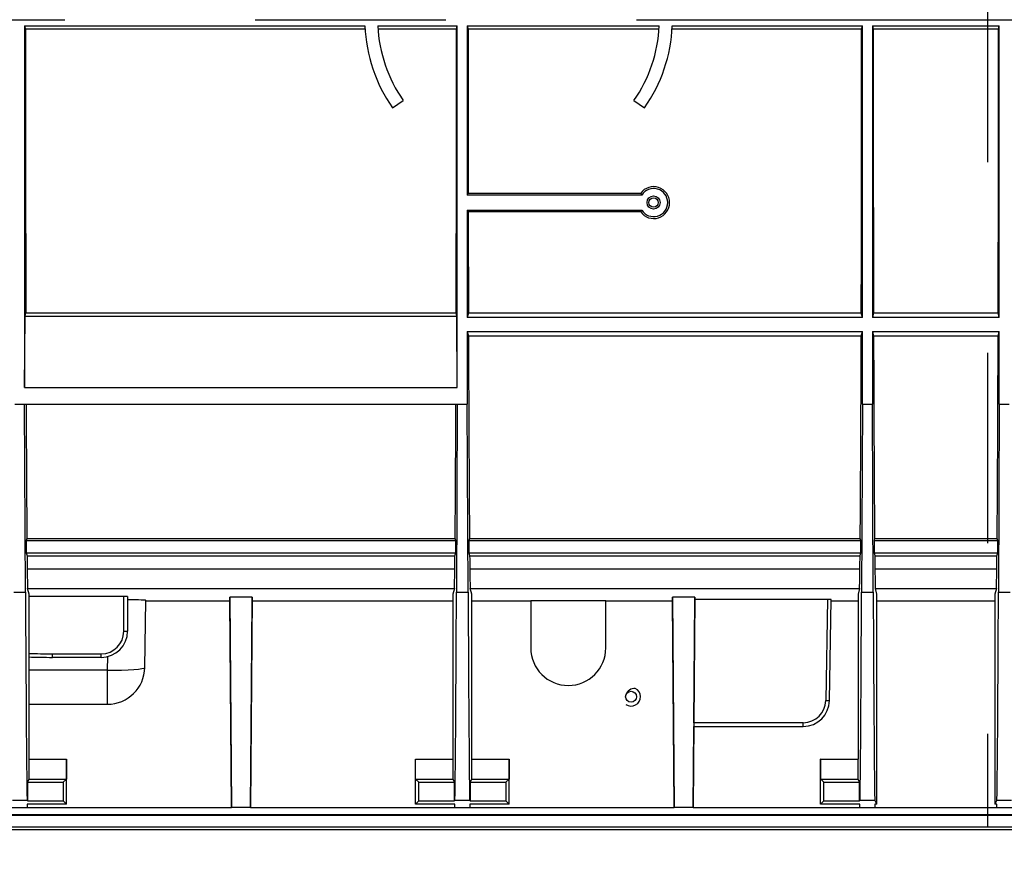
# Model space of a CAD drawing. Units: millimetres. Extents: x 140 to 8260, y 140 to 5800.
# Drawn here: x 3129 to 3391, y 4515 to 4739 of the extents above; entities that cross this region are included whole.
import ezdxf

# ---------------------------------------------------------------- set-up
doc = ezdxf.new("R2010")
doc.units = ezdxf.units.MM
doc.header["$LTSCALE"] = 20
doc.linetypes.add('CENTERX2', pattern=[20.32, 12.7, -2.54, 2.54, -2.54])
doc.layers.add('HAURATON_CENTERLINE', color=60, linetype='CENTERX2')
doc.layers.add('HAURATON_DIMENSIONING', color=1, linetype='Continuous')
doc.layers.add('HAURATON_PRODUCT_CONTOUR', color=7, linetype='Continuous', lineweight=25)
doc.styles.add('SLDTEXTSTYLE1', font='ARIAL.TTF', dxfattribs={"width": 0.948})
doc.dimstyles.new('SLDDIMSTYLE1', dxfattribs={"dimtxt": 70, "dimasz": 70, "dimexe": 0, "dimexo": 0.0625, "dimgap": 17.5, "dimtad": 1, "dimdec": 0, "dimrnd": 1e-09, "dimzin": 12, "dimdsep": 46, "dimtxsty": 'SLDTEXTSTYLE1', "dimsah": 1, "dimcen": 0.09, "dimadec": 0, "dimazin": 3, "dimtfac": 1, "dimtdec": 0, "dimtmove": 0, "dimatfit": 0, "dimfxl": 1, "dimfrac": 2, "dimtolj": 1, "dimtzin": 12, "dimarcsym": 0})

# ---------------------------------------------------------------- blocks, each defined once
blk = doc.blocks.new('_D_6')
at = {"layer": 'HAURATON_DIMENSIONING'}
for p, q in [((3546.6, 4738.66), (3546.6, 4302.66)), ((3707.81, 4738.66), (3707.81, 4302.66)), ((3546.6, 4322.66), (3137.84, 4322.66)), ((3546.6, 4322.66), (3707.81, 4322.66)), ((3707.81, 4322.66), (3842.43, 4322.66))]:
    blk.add_line(p, q, dxfattribs=at)
for points in [[(3546.6, 4322.66), (3476.6, 4333.43), (3476.6, 4311.89)], [(3707.81, 4322.66), (3777.81, 4311.89), (3777.81, 4333.43)]]:
    blk.add_solid(points, dxfattribs=at)
at = {"layer": 'HAURATON_DIMENSIONING', "insert": (3137.84, 4412.89), "char_height": 70, "attachment_point": 1, "style": 'SLDTEXTSTYLE1'}
blk.add_mtext('DN 160', dxfattribs=at)
blk = doc.blocks.new('_D_7')
at = {"layer": 'HAURATON_DIMENSIONING'}
for p, q in [((3527.1, 4738.66), (3527.1, 4182.66)), ((3727.31, 4738.66), (3727.31, 4182.66)), ((3527.1, 4202.66), (3137.84, 4202.66)), ((3527.1, 4202.66), (3727.31, 4202.66)), ((3727.31, 4202.66), (3861.93, 4202.66))]:
    blk.add_line(p, q, dxfattribs=at)
for points in [[(3527.1, 4202.66), (3457.1, 4213.43), (3457.1, 4191.89)], [(3727.31, 4202.66), (3797.31, 4191.89), (3797.31, 4213.43)]]:
    blk.add_solid(points, dxfattribs=at)
at = {"layer": 'HAURATON_DIMENSIONING', "insert": (3137.84, 4292.89), "char_height": 70, "attachment_point": 1, "style": 'SLDTEXTSTYLE1'}
blk.add_mtext('DN 200', dxfattribs=at)

msp = doc.modelspace()

# ---------------------------------------------------------------- linework, layer by layer
at = {"layer": 'HAURATON_CENTERLINE'}
for p, q in [((3386.71, 4954.66), (3386.71, 4523.47)), ((2886.71, 4738.66), (3886.71, 4738.66))]:
    msp.add_line(p, q, dxfattribs=at)
at = {"layer": 'HAURATON_PRODUCT_CONTOUR'}
for p, q in [((3130.03, 4737.01), (3220.74, 4737.01)), ((3130.03, 4737.01), (3130.03, 4640.64)), ((3130.03, 4737.01), (3130.25, 4736.16)), ((3220.79, 4736.16), (3130.25, 4736.16)), ((3224.2, 4737.01), (3245.38, 4737.01)), ((3245.17, 4736.16), (3224.24, 4736.16)), ((3245.17, 4736.16), (3245.38, 4737.01)), ((3245.38, 4640.64), (3245.38, 4737.01)), ((3248.03, 4737.01), (3299.22, 4737.01)), ((3248.03, 4737.01), (3248.03, 4691.91)), ((3248.03, 4737.01), (3248.25, 4736.16)), ((3299.18, 4736.16), (3248.25, 4736.16)), ((3353.17, 4736.16), (3302.63, 4736.16)), ((3302.68, 4737.01), (3353.38, 4737.01)), ((3353.17, 4736.16), (3353.38, 4737.01)), ((3353.38, 4659.26), (3353.38, 4737.01)), ((3356.03, 4737.01), (3389.88, 4737.01)), ((3356.03, 4737.01), (3356.03, 4659.26)), ((3356.03, 4737.01), (3356.25, 4736.16)), ((3389.67, 4736.16), (3356.25, 4736.16)), ((3389.67, 4736.16), (3389.88, 4737.01)), ((3389.88, 4659.26), (3389.88, 4737.01)), ((3228.12, 4715.14), (3230.95, 4717.12)), ((3292.47, 4717.12), (3295.29, 4715.14)), ((3248.28, 4692.4), (3248.03, 4691.91)), ((3294.54, 4691.91), (3248.03, 4691.91)), ((3248.28, 4692.4), (3294.28, 4692.4)), ((3248.03, 4687.91), (3294.54, 4687.91)), ((3248.03, 4687.91), (3248.03, 4659.26)), ((3248.03, 4687.91), (3248.29, 4687.4)), ((3294.27, 4687.4), (3248.29, 4687.4)), ((3130.03, 4640.64), (3130.13, 4659.64)), ((3130.13, 4659.64), (3130.34, 4660.48)), ((3130.13, 4659.64), (3245.29, 4659.64)), ((3130.34, 4660.48), (3245.08, 4660.48)), ((3245.29, 4659.64), (3245.08, 4660.48)), ((3245.38, 4640.64), (3245.29, 4659.64)), ((3248.34, 4660.48), (3248.03, 4659.26)), ((3248.34, 4660.48), (3353.08, 4660.48)), ((3353.38, 4659.26), (3353.08, 4660.48)), ((3356.34, 4660.48), (3356.03, 4659.26)), ((3356.34, 4660.48), (3389.58, 4660.48)), ((3389.88, 4659.26), (3389.58, 4660.48)), ((3353.38, 4659.26), (3248.03, 4659.26)), ((3389.88, 4659.26), (3356.03, 4659.26)), ((3248.03, 4655.55), (3248.03, 4636.16)), ((3248.03, 4655.55), (3248.36, 4654.26)), ((3248.03, 4655.55), (3353.38, 4655.55)), ((3353.06, 4654.26), (3248.36, 4654.26)), ((3353.06, 4654.26), (3353.38, 4655.55)), ((3353.38, 4636.16), (3353.38, 4655.55)), ((3356.03, 4655.55), (3356.03, 4636.16)), ((3356.03, 4655.55), (3356.36, 4654.26)), ((3356.03, 4655.55), (3389.88, 4655.55)), ((3389.56, 4654.26), (3356.36, 4654.26)), ((3389.56, 4654.26), (3389.88, 4655.55)), ((3389.88, 4636.16), (3389.88, 4655.55)), ((3130.03, 4640.64), (3245.38, 4640.64)), ((3127.38, 4636.16), (3130.03, 4636.16)), ((3130.25, 4586), (3130.03, 4636.16)), ((3130.03, 4636.16), (3245.38, 4636.16)), ((3245.38, 4636.16), (3245.16, 4586)), ((3245.38, 4636.16), (3248.03, 4636.16)), ((3248.25, 4586), (3248.03, 4636.16)), ((3353.38, 4636.16), (3353.16, 4586)), ((3353.38, 4636.16), (3356.03, 4636.16)), ((3356.25, 4586), (3356.03, 4636.16)), ((3389.88, 4636.16), (3389.66, 4586)), ((3389.88, 4636.16), (3392.53, 4636.16)), ((3130.62, 4600.38), (3130.47, 4599.79)), ((3130.47, 4599.79), (3130.47, 4596.53)), ((3130.47, 4599.79), (3244.95, 4599.79)), ((3130.62, 4600.38), (3244.8, 4600.38)), ((3244.95, 4599.79), (3244.8, 4600.38)), ((3244.95, 4596.53), (3244.95, 4599.79)), ((3248.62, 4600.38), (3248.47, 4599.79)), ((3248.47, 4599.79), (3248.47, 4596.53)), ((3248.47, 4599.79), (3352.95, 4599.79)), ((3248.62, 4600.38), (3352.8, 4600.38)), ((3352.95, 4599.79), (3352.8, 4600.38)), ((3352.95, 4596.53), (3352.95, 4599.79)), ((3356.62, 4600.38), (3356.47, 4599.79)), ((3356.47, 4599.79), (3356.47, 4596.53)), ((3356.47, 4599.79), (3389.45, 4599.79)), ((3356.62, 4600.38), (3389.3, 4600.38)), ((3389.45, 4599.79), (3389.3, 4600.38)), ((3389.45, 4596.53), (3389.45, 4599.79)), ((3130.47, 4596.53), (3130.66, 4595.76)), ((3130.47, 4596.53), (3244.95, 4596.53)), ((3244.75, 4595.76), (3244.95, 4596.53)), ((3248.47, 4596.53), (3248.66, 4595.76)), ((3248.47, 4596.53), (3352.95, 4596.53)), ((3352.75, 4595.76), (3352.95, 4596.53)), ((3356.47, 4596.53), (3356.66, 4595.76)), ((3356.47, 4596.53), (3389.45, 4596.53)), ((3389.25, 4595.76), (3389.45, 4596.53)), ((3130.66, 4595.76), (3244.75, 4595.76)), ((3248.66, 4595.76), (3352.75, 4595.76)), ((3356.66, 4595.76), (3389.25, 4595.76)), ((3130.7, 4592.25), (3244.71, 4592.25)), ((3248.7, 4592.25), (3352.71, 4592.25)), ((3356.7, 4592.25), (3389.21, 4592.25)), ((3127.16, 4586), (3130.25, 4586)), ((3131.21, 4585.49), (3130.83, 4587)), ((3130.83, 4587), (3244.59, 4587)), ((3244.59, 4587), (3244.21, 4585.49)), ((3245.16, 4586), (3248.25, 4586)), ((3249.21, 4585.49), (3248.83, 4587)), ((3248.83, 4587), (3352.59, 4587)), ((3352.59, 4587), (3352.21, 4585.49)), ((3353.16, 4586), (3356.25, 4586)), ((3357.21, 4585.49), (3356.83, 4587)), ((3356.83, 4587), (3389.09, 4587)), ((3389.09, 4587), (3388.71, 4585.49)), ((3389.66, 4586), (3392.75, 4586)), ((3131.21, 4541.53), (3131.21, 4585.49)), ((3156.46, 4584.88), (3131.21, 4584.88)), ((3156.46, 4575.61), (3156.46, 4584.88)), ((3157.46, 4584.87), (3157.46, 4575.66)), ((3162.06, 4565.98), (3162.38, 4583.86)), ((3162.37, 4583.74), (3184.71, 4583.74)), ((3190.71, 4584.72), (3184.71, 4584.72)), ((3184.71, 4583.74), (3184.71, 4584.72)), ((3184.71, 4584.72), (3185.19, 4528.66)), ((3185.19, 4528.66), (3184.71, 4583.74)), ((3190.71, 4584.72), (3190.23, 4528.66)), ((3190.23, 4528.66), (3190.71, 4583.74)), ((3190.71, 4583.74), (3190.71, 4584.72)), ((3190.71, 4583.74), (3244.21, 4583.74)), ((3244.21, 4585.49), (3244.21, 4541.53)), ((3249.21, 4541.53), (3249.21, 4585.49)), ((3249.21, 4583.74), (3264.96, 4583.74)), ((3264.96, 4583.83), (3284.96, 4583.83)), ((3264.96, 4583.83), (3264.96, 4571.16)), ((3284.96, 4571.16), (3284.96, 4583.83)), ((3284.96, 4583.74), (3302.71, 4583.74)), ((3308.71, 4584.72), (3302.71, 4584.72)), ((3302.71, 4583.74), (3302.71, 4584.72)), ((3302.71, 4584.72), (3303.19, 4528.66)), ((3303.19, 4528.66), (3302.71, 4583.74)), ((3308.71, 4584.72), (3308.23, 4528.66)), ((3308.42, 4551.24), (3308.71, 4584.13)), ((3308.71, 4584.13), (3308.71, 4584.72)), ((3308.71, 4584.13), (3344.08, 4584.13)), ((3344.08, 4584.13), (3343.61, 4557.14)), ((3344.61, 4557.14), (3345.08, 4584.11)), ((3345.07, 4583.74), (3352.21, 4583.74)), ((3352.21, 4585.49), (3352.21, 4541.53)), ((3357.21, 4529.53), (3357.21, 4585.49)), ((3357.21, 4583.74), (3388.71, 4583.74)), ((3388.71, 4585.49), (3388.71, 4529.53)), ((3137.46, 4569.61), (3150.46, 4569.61)), ((3137.46, 4568.66), (3137.46, 4569.61)), ((3150.46, 4568.66), (3137.46, 4568.66)), ((3150.46, 4568.66), (3150.46, 4569.61)), ((3152.13, 4568.86), (3152.07, 4565.29)), ((3152.07, 4565.29), (3131.21, 4565.29)), ((3152.07, 4565.29), (3152.07, 4556.16)), ((3131.21, 4556.16), (3152.07, 4556.16)), ((3308.23, 4528.66), (3308.42, 4550.26)), ((3308.41, 4550.26), (3337.61, 4550.26)), ((3337.61, 4551.24), (3308.42, 4551.24)), ((3337.61, 4550.26), (3337.61, 4551.24)), ((3131.19, 4541.53), (3131.19, 4536.23)), ((3131.19, 4541.53), (3141.18, 4541.53)), ((3141.18, 4541.53), (3141.17, 4536.23)), ((3141.21, 4541.53), (3141.18, 4541.53)), ((3141.21, 4529.53), (3141.21, 4541.53)), ((3234.21, 4529.53), (3234.21, 4541.53)), ((3234.25, 4541.53), (3234.21, 4541.53)), ((3234.25, 4536.23), (3234.25, 4541.53)), ((3234.25, 4541.53), (3244.23, 4541.53)), ((3244.23, 4536.23), (3244.23, 4541.53)), ((3249.19, 4541.53), (3249.19, 4536.23)), ((3249.19, 4541.53), (3259.18, 4541.53)), ((3259.18, 4541.53), (3259.17, 4536.23)), ((3259.21, 4541.53), (3259.18, 4541.53)), ((3259.21, 4529.53), (3259.21, 4541.53)), ((3342.21, 4529.53), (3342.21, 4541.53)), ((3342.25, 4541.53), (3342.21, 4541.53)), ((3342.25, 4536.23), (3342.25, 4541.53)), ((3342.25, 4541.53), (3352.23, 4541.53)), ((3352.23, 4536.23), (3352.23, 4541.53)), ((3131.19, 4536.23), (3130.77, 4535.4)), ((3131.19, 4536.23), (3141.17, 4536.23)), ((3141.17, 4536.23), (3140.34, 4535.4)), ((3235.08, 4535.4), (3234.25, 4536.23)), ((3234.25, 4536.23), (3244.23, 4536.23)), ((3244.64, 4535.4), (3244.23, 4536.23)), ((3249.19, 4536.23), (3248.77, 4535.4)), ((3249.19, 4536.23), (3259.17, 4536.23)), ((3259.17, 4536.23), (3258.34, 4535.4)), ((3343.08, 4535.4), (3342.25, 4536.23)), ((3342.25, 4536.23), (3352.23, 4536.23)), ((3352.64, 4535.4), (3352.23, 4536.23)), ((3130.77, 4535.4), (3130.77, 4530.4)), ((3130.77, 4535.4), (3140.34, 4535.4)), ((3140.34, 4535.4), (3140.34, 4530.4)), ((3235.08, 4530.4), (3235.08, 4535.4)), ((3235.08, 4535.4), (3244.64, 4535.4)), ((3244.64, 4530.4), (3244.64, 4535.4)), ((3248.77, 4535.4), (3248.77, 4530.4)), ((3248.77, 4535.4), (3258.34, 4535.4)), ((3258.34, 4535.4), (3258.34, 4530.4)), ((3343.08, 4530.4), (3343.08, 4535.4)), ((3343.08, 4535.4), (3352.64, 4535.4)), ((3352.64, 4530.4), (3352.64, 4535.4)), ((3126.7, 4528.66), (3130.71, 4528.66)), ((3126.75, 4530.62), (3130.67, 4530.62)), ((3130.77, 4530.4), (3130.67, 4530.62)), ((3130.72, 4529.53), (3130.71, 4528.66)), ((3130.71, 4528.66), (3185.19, 4528.66)), ((3141.21, 4529.53), (3130.72, 4529.53)), ((3130.77, 4530.4), (3140.34, 4530.4)), ((3140.34, 4530.4), (3141.21, 4529.53)), ((3190.23, 4528.66), (3185.19, 4528.66)), ((3190.23, 4528.66), (3244.7, 4528.66)), ((3234.21, 4529.53), (3235.08, 4530.4)), ((3244.7, 4529.53), (3234.21, 4529.53)), ((3235.08, 4530.4), (3244.64, 4530.4)), ((3244.75, 4530.62), (3244.64, 4530.4)), ((3244.7, 4528.66), (3244.7, 4529.53)), ((3244.7, 4528.66), (3248.71, 4528.66)), ((3244.75, 4530.62), (3248.67, 4530.62)), ((3248.77, 4530.4), (3248.67, 4530.62)), ((3248.72, 4529.53), (3248.71, 4528.66)), ((3248.71, 4528.66), (3303.19, 4528.66)), ((3259.21, 4529.53), (3248.72, 4529.53)), ((3248.77, 4530.4), (3258.34, 4530.4)), ((3258.34, 4530.4), (3259.21, 4529.53)), ((3308.23, 4528.66), (3303.19, 4528.66)), ((3308.23, 4528.66), (3352.7, 4528.66)), ((3342.21, 4529.53), (3343.08, 4530.4)), ((3352.7, 4529.53), (3342.21, 4529.53)), ((3343.08, 4530.4), (3352.64, 4530.4)), ((3352.75, 4530.62), (3352.64, 4530.4)), ((3352.7, 4528.66), (3352.7, 4529.53)), ((3352.7, 4528.66), (3356.71, 4528.66)), ((3352.75, 4530.62), (3356.67, 4530.62)), ((3357.21, 4529.53), (3356.67, 4530.62)), ((3356.72, 4529.53), (3356.71, 4528.66)), ((3356.71, 4528.66), (3389.2, 4528.66)), ((3357.21, 4529.53), (3356.72, 4529.53)), ((3389.25, 4530.62), (3388.71, 4529.53)), ((3389.2, 4529.53), (3388.71, 4529.53)), ((3389.2, 4528.66), (3389.2, 4529.53)), ((3389.2, 4528.66), (3393.21, 4528.66)), ((3389.25, 4530.62), (3393.17, 4530.62)), ((3885.71, 4526.66), (2887.71, 4526.66)), ((3885.71, 4526.46), (2887.71, 4526.46)), ((2887.71, 4523.47), (3885.71, 4523.47)), ((3885.71, 4522.66), (2887.71, 4522.66))]:
    msp.add_line(p, q, dxfattribs=at)
at = {"layer": 'HAURATON_PRODUCT_CONTOUR', "flags": 128}
for points in [[(3294.28, 4692.4), (3294.29, 4692.38), (3294.54, 4691.91)], [(3294.27, 4687.4), (3294.29, 4687.44), (3294.54, 4687.91)], [(3152.07, 4565.29), (3154.01, 4565.27), (3155.89, 4565.29), (3157.62, 4565.34), (3159.13, 4565.42), (3160.37, 4565.53), (3161.3, 4565.66), (3161.87, 4565.82), (3162.06, 4565.98)]]:
    msp.add_lwpolyline(points, dxfattribs=at)
at = {"layer": 'HAURATON_PRODUCT_CONTOUR'}
for centre, radius in [((3297.71, 4689.91), 1.75), ((3297.71, 4689.91), 1.25), ((3291.71, 4558.16), 1.45)]:
    msp.add_circle(centre, radius, dxfattribs=at)
for centre, radius, start, end in [((3261.71, 4738.66), 41, 182.2994, 215), ((3261.71, 4738.66), 37.55, 182.5108, 215), ((3261.71, 4738.66), 37.55, 325, 357.4892), ((3261.71, 4738.66), 41, 325, 357.7006), ((3297.71, 4689.9), 4.25, 215.9217, 143.9095), ((3297.71, 4689.91), 3.75, 212.231, 147.769), ((3150.46, 4575.66), 7, 270, 0), ((3150.46, 4575.61), 6, 270, 0), ((3156.71, 4580.42), 4.82, 267.0366, 278.9552), ((3274.96, 4571.16), 10, 180, 0), ((3137.46, 4738.66), 170, 267.8435, 270), ((3137.46, 4738.61), 169, 267.8336, 270), ((3152.07, 4566.16), 10, 270, 359), ((3292.73, 4557.9), 2.5, 87.6298, 163.4603), ((3291.73, 4558.16), 2.49, 236.0391, 63.669), ((3337.61, 4557.24), 6, 270, 359), ((3337.61, 4557.26), 7, 270, 359), ((3344.11, 4571.46), 14.34, 268.0016, 271.9984)]:
    msp.add_arc(centre, radius, start, end, dxfattribs=at)
for centre, major_axis, ratio, start_param, end_param in [((3130.93, 4738.66), (0, 155), 0.004363, 1.58693, 2.099434), ((3244.49, 4738.66), (0, 155), 0.004363, 4.183751, 4.696255), ((3248.93, 4738.66), (0, 155), 0.004363, 1.58693, 1.873871), ((3352.49, 4738.66), (0, 155), 0.004363, 4.183751, 4.696255), ((3356.93, 4738.66), (0, 155), 0.004363, 1.58693, 2.099434), ((3388.99, 4738.66), (0, 155), 0.004363, 4.183751, 4.696255), ((3248.93, 4738.66), (0, 155), 0.004363, 1.907809, 2.099434), ((3248.93, 4738.66), (0, 155), 0.004363, 2.146621, 2.672754), ((3352.49, 4738.66), (0, 155), 0.004363, 3.610431, 4.136565), ((3356.93, 4738.66), (0, 155), 0.004363, 2.146621, 2.672754), ((3388.99, 4738.66), (0, 155), 0.004363, 3.610431, 4.136565), ((3130.93, 4738.66), (0, 155), 0.004363, 2.293334, 2.672754), ((3244.49, 4738.66), (0, 155), 0.004363, 3.610431, 3.989851), ((3130.93, 4738.66), (0, 155), 0.004363, 2.743844, 2.807126), ((3244.49, 4738.66), (0, 155), 0.004363, 3.476059, 3.539341), ((3248.93, 4738.66), (0, 155), 0.004363, 2.743844, 2.807126), ((3352.49, 4738.66), (0, 155), 0.004363, 3.476059, 3.539341), ((3356.93, 4738.66), (0, 155), 0.004363, 2.743844, 2.807126), ((3388.99, 4738.66), (0, 155), 0.004363, 3.476059, 3.539341), ((3130.84, 4681.98), (0, 95), 0.004363, 2.807126, 3.124139), ((3244.58, 4681.98), (0, 95), 0.004363, 3.159046, 3.476059), ((3248.84, 4681.98), (0, 95), 0.004363, 2.807126, 3.124139), ((3352.58, 4681.98), (0, 95), 0.004363, 3.159046, 3.476059), ((3356.84, 4681.98), (0, 95), 0.004363, 2.807126, 3.124139), ((3389.08, 4681.98), (0, 95), 0.004363, 3.159046, 3.476059), ((3130.92, 4739.23), (0, 216.7), 0.004363, 2.356194, 2.867632), ((3244.49, 4739.23), (0, 216.7), 0.004363, 3.415553, 3.926991), ((3248.92, 4739.23), (0, 216.7), 0.004363, 2.356194, 2.867632), ((3352.49, 4739.23), (0, 216.7), 0.004363, 3.415553, 3.926991), ((3356.92, 4739.23), (0, 216.7), 0.004363, 2.356194, 2.867632), ((3388.99, 4739.23), (0, 216.7), 0.004363, 3.415553, 3.926991), ((3156.46, 4584.87), (1, 0), 0.017495, 0, 1.570796), ((3152.37, 4583.86), (10, 0), 0.017546, 6.282878, 7.320594), ((3344.08, 4584.11), (1, 0), 0.01746, 6.28288, 7.853372), ((3308.42, 4551.26), (0.009, 1), 0.000152, 1.588251, 3.141594)]:
    msp.add_ellipse(centre, major_axis=major_axis, ratio=ratio, start_param=start_param, end_param=end_param, dxfattribs=at)

# ---------------------------------------------------------------- dimensions: what is measured, and where the dimension line sits
at = {"layer": 'HAURATON_DIMENSIONING'}
for base, p1, p2, picture, middle in [((3707.81, 4322.66), (3546.6, 4738.66), (3707.81, 4738.66), '_D_6', (3300.83, 4322.66)), ((3727.31, 4202.66), (3527.1, 4738.66), (3727.31, 4738.66), '_D_7', (3300.83, 4202.66))]:
    dim = msp.add_linear_dim(base=base, p1=p1, p2=p2, dimstyle='SLDDIMSTYLE1', dxfattribs=at)
    dim.commit()
    dim.dimension.update_dxf_attribs({"geometry": picture, "text_midpoint": middle, "dimtype": 160})

doc.saveas('drawing.dxf')
